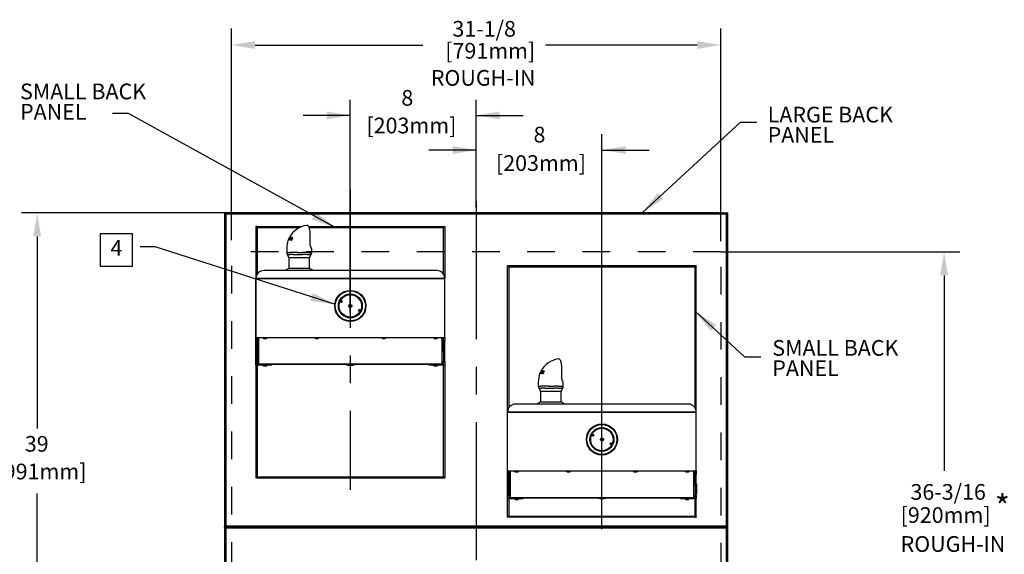
# Model space of a CAD drawing. Units: inches. Extents: x -13 to -2.8, y 4.6 to 12.4.
# Drawn here: x -11.1 to -7.5, y 6.5 to 8.4 of the extents above; entities that cross this region are included whole.
import ezdxf

# ---------------------------------------------------------------- set-up
doc = ezdxf.new("R2010")
doc.units = ezdxf.units.IN
doc.header["$MEASUREMENT"] = 0
doc.linetypes.add('CENTERX2', pattern=[0.8, 0.5, -0.1, 0.1, -0.1])
doc.linetypes.add('HIDDEN', pattern=[0.075, 0.05, -0.025])
doc.layers.add('1DIM', color=4, linetype='Continuous')
doc.layers.add('DIM', color=7, linetype='Continuous', lineweight=15)
doc.styles.add('ARIAL', font='ARIAL.TTF')
doc.dimstyles.new('SLDDIMSTYLE0', dxfattribs={"dimtxt": 0.1875, "dimasz": 0.1875, "dimexe": 0, "dimexo": 0.0625, "dimgap": 0.046875, "dimtad": 0, "dimtih": 1, "dimtoh": 1, "dimdec": 0, "dimzin": 0, "dimdsep": 46, "dimtxsty": 'Standard', "dimsah": 1, "dimcen": 0.09, "dimadec": 0, "dimazin": 0, "dimtfac": 1, "dimtdec": 0, "dimtofl": 0, "dimtmove": 0, "dimatfit": 3, "dimfxl": 1, "dimtolj": 1, "dimtzin": 0, "dimarcsym": 0})

msp = doc.modelspace()

# ---------------------------------------------------------------- linework, layer by layer
at = {"color": 7, "linetype": 'Continuous', "lineweight": -3}
for p, q in [((-10.364099, 7.731839), (-10.364099, 6.594011)), ((-10.36138, 7.731839), (-10.364099, 7.731839)), ((-10.360811, 7.731839), (-8.546863, 7.731839)), ((-10.360811, 7.729119), (-10.360811, 7.731839)), ((-8.546863, 7.729119), (-8.546863, 7.731839)), ((-8.546294, 7.731839), (-8.543575, 7.731839)), ((-8.543575, 6.594011), (-8.543575, 7.731839)), ((-10.35973, 7.72747), (-10.35973, 6.59838)), ((-8.547944, 7.72747), (-10.35973, 7.72747)), ((-8.547944, 6.59838), (-8.547944, 7.72747)), ((-10.250316, 7.682059), (-10.250316, 6.771797)), ((-10.247597, 7.682059), (-10.250316, 7.682059)), ((-10.247028, 7.682059), (-10.083988, 7.682059)), ((-10.247028, 7.679339), (-10.247028, 7.682059)), ((-10.245947, 7.67769), (-10.245947, 7.509422)), ((-10.09388, 7.67769), (-10.245947, 7.67769)), ((-10.066373, 7.686585), (-10.067006, 7.686537)), ((-10.059515, 7.682059), (-9.570908, 7.682059)), ((-9.571989, 7.67769), (-10.057488, 7.67769)), ((-9.571989, 7.509476), (-9.571989, 7.67769)), ((-9.570908, 7.679765), (-9.570908, 7.682059)), ((-9.570339, 7.682059), (-9.56762, 7.682059)), ((-9.56762, 7.682059), (-9.56762, 7.495285)), ((-10.133285, 7.633752), (-10.133308, 7.633605)), ((-10.133244, 7.63384), (-10.13109, 7.638222)), ((-10.13314, 7.633964), (-10.133244, 7.63384)), ((-10.13176, 7.637105), (-10.13314, 7.633964)), ((-10.132976, 7.634384), (-10.131308, 7.638302)), ((-10.132129, 7.634289), (-10.131099, 7.637316)), ((-10.131773, 7.634314), (-10.132129, 7.634289)), ((-10.128054, 7.643974), (-10.131773, 7.634314)), ((-10.131099, 7.637316), (-10.13176, 7.637105)), ((-10.129787, 7.641023), (-10.131204, 7.638267)), ((-10.131204, 7.638267), (-10.130675, 7.638436)), ((-10.130377, 7.63794), (-10.131204, 7.638267)), ((-10.130512, 7.634283), (-10.131055, 7.634313)), ((-10.130777, 7.639428), (-10.129209, 7.642475)), ((-10.130722, 7.639298), (-10.130777, 7.639428)), ((-10.130675, 7.638436), (-10.129634, 7.640958)), ((-10.126427, 7.641564), (-10.130512, 7.634283)), ((-10.129883, 7.637281), (-10.127201, 7.644081)), ((-10.126808, 7.644086), (-10.129502, 7.637707)), ((-10.129292, 7.637444), (-10.125337, 7.643995)), ((-10.128724, 7.643519), (-10.129212, 7.642473)), ((-10.129162, 7.642142), (-10.1283, 7.643895)), ((-10.128563, 7.634059), (-10.126076, 7.641687)), ((-10.127846, 7.633947), (-10.128563, 7.634059)), ((-10.1283, 7.643895), (-10.128054, 7.643974)), ((-10.122011, 7.643488), (-10.127846, 7.633947)), ((-10.127098, 7.635171), (-10.127697, 7.635409)), ((-10.127201, 7.644081), (-10.126808, 7.644086)), ((-10.126607, 7.637416), (-10.122764, 7.643625)), ((-10.125897, 7.637135), (-10.126607, 7.637416)), ((-10.124666, 7.643917), (-10.126499, 7.639003)), ((-10.125573, 7.641487), (-10.126076, 7.641687)), ((-10.125151, 7.642617), (-10.12563, 7.642806)), ((-10.125337, 7.643995), (-10.124666, 7.643917)), ((-10.124727, 7.643753), (-10.125337, 7.643995)), ((-10.124723, 7.63708), (-10.123924, 7.63692)), ((-10.123964, 7.636779), (-10.124723, 7.63708)), ((-10.123685, 7.632978), (-10.124078, 7.633199)), ((-10.123505, 7.634216), (-10.121502, 7.633422)), ((-10.121403, 7.633402), (-10.12327, 7.634142)), ((-10.120468, 7.637645), (-10.122869, 7.638597)), ((-10.122764, 7.643625), (-10.122011, 7.643488)), ((-10.122091, 7.643358), (-10.122764, 7.643625)), ((-10.121941, 7.640567), (-10.122697, 7.640867)), ((-10.119907, 7.636527), (-10.121148, 7.637019)), ((-10.120112, 7.635164), (-10.12099, 7.635512)), ((-10.118194, 7.641331), (-10.119519, 7.641856)), ((-10.118146, 7.639615), (-10.119165, 7.639863)), ((-10.117738, 7.640993), (-10.118146, 7.639615)), ((-10.054295, 7.65477), (-10.054929, 7.65477)), ((-10.054294, 7.614535), (-10.054294, 7.65477)), ((-10.139064, 7.603025), (-10.139064, 7.588095)), ((-10.099027, 7.588113), (-10.098065, 7.588113)), ((-10.053969, 7.588113), (-10.048619, 7.588113)), ((-10.048619, 7.588113), (-10.048619, 7.600176)), ((-10.137137, 7.580941), (-10.132103, 7.572223)), ((-10.131112, 7.568525), (-10.131112, 7.529857)), ((-10.129842, 7.568525), (-10.131112, 7.568525)), ((-10.056584, 7.568525), (-10.129842, 7.568525)), ((-10.097894, 7.581001), (-10.098802, 7.581001)), ((-10.056584, 7.529857), (-10.056584, 7.568525)), ((-10.050525, 7.581001), (-10.055649, 7.581001)), ((-10.055593, 7.572223), (-10.050525, 7.581001)), ((-10.09902, 7.522746), (-10.221854, 7.522746)), ((-10.19978, 7.522746), (-10.199707, 7.522746)), ((-10.136261, 7.527952), (-10.145278, 7.522746)), ((-10.129842, 7.529857), (-10.131112, 7.529857)), ((-10.056584, 7.529857), (-10.129842, 7.529857)), ((-9.718882, 7.522746), (-10.09902, 7.522746)), ((-10.042418, 7.522746), (-10.051435, 7.527952)), ((-9.596048, 7.522746), (-9.718882, 7.522746)), ((-9.337335, 7.53983), (-9.340054, 7.53983)), ((-9.340054, 6.629568), (-9.340054, 7.53983)), ((-8.660646, 7.53983), (-9.336766, 7.53983)), ((-9.336766, 7.537111), (-9.336766, 7.53983)), ((-8.661727, 7.535461), (-9.335685, 7.535461)), ((-9.335685, 7.535461), (-9.335685, 7.025845)), ((-8.661727, 7.025899), (-8.661727, 7.535461)), ((-8.660646, 7.537111), (-8.660646, 7.53983)), ((-8.660077, 7.53983), (-8.657357, 7.53983)), ((-8.657357, 7.011709), (-8.657357, 7.53983)), ((-10.250299, 7.280958), (-10.250299, 7.4943)), ((-10.102899, 7.4943), (-10.250299, 7.4943)), ((-10.250299, 7.4943), (-10.102899, 7.4943)), ((-9.715003, 7.4943), (-10.102899, 7.4943)), ((-10.102899, 7.4943), (-9.715003, 7.4943)), ((-9.567603, 7.4943), (-9.715003, 7.4943)), ((-9.715003, 7.4943), (-9.567603, 7.4943)), ((-9.567603, 7.280958), (-9.567603, 7.4943)), ((-9.94308, 7.409415), (-9.945726, 7.410264)), ((-9.945112, 7.410999), (-9.942809, 7.410261)), ((-9.910375, 7.400248), (-9.910371, 7.389231)), ((-9.907527, 7.389232), (-9.90753, 7.400249)), ((-9.87279, 7.378482), (-9.875093, 7.37922)), ((-9.874822, 7.380065), (-9.872176, 7.379217)), ((-10.250299, 7.280958), (-10.102899, 7.280958)), ((-10.250299, 7.26846), (-10.250299, 7.280958)), ((-10.246049, 7.26846), (-10.250299, 7.26846)), ((-10.250299, 7.193895), (-10.250299, 7.26846)), ((-10.246049, 7.280958), (-10.246049, 7.26846)), ((-10.246049, 7.193895), (-10.246049, 7.26846)), ((-10.244286, 7.229755), (-10.244286, 7.280958)), ((-10.243205, 7.229755), (-10.243205, 7.280958)), ((-10.240326, 7.184598), (-10.240326, 7.280958)), ((-10.222724, 7.277447), (-10.222697, 7.277447)), ((-10.222692, 7.277447), (-10.222706, 7.277454)), ((-10.222706, 7.277454), (-10.222697, 7.277447)), ((-10.222697, 7.277447), (-10.222692, 7.277447)), ((-10.222692, 7.277447), (-10.219692, 7.277447)), ((-10.219678, 7.277454), (-10.219692, 7.277447)), ((-10.219692, 7.277447), (-10.219654, 7.277447)), ((-10.219654, 7.277447), (-10.219678, 7.277454)), ((-10.219654, 7.277447), (-10.214599, 7.277447)), ((-10.214575, 7.277454), (-10.214599, 7.277447)), ((-10.214599, 7.277447), (-10.214566, 7.277447)), ((-10.214566, 7.277447), (-10.214575, 7.277454)), ((-10.214566, 7.277447), (-10.212484, 7.277447)), ((-10.102899, 7.280958), (-9.715003, 7.280958)), ((-10.035176, 7.277447), (-10.035148, 7.277447)), ((-10.035144, 7.277447), (-10.035158, 7.277454)), ((-10.035158, 7.277454), (-10.035148, 7.277447)), ((-10.035148, 7.277447), (-10.035144, 7.277447)), ((-10.035144, 7.277447), (-10.032144, 7.277447)), ((-10.032129, 7.277454), (-10.032144, 7.277447)), ((-10.032144, 7.277447), (-10.032106, 7.277447)), ((-10.032106, 7.277447), (-10.032129, 7.277454)), ((-10.032106, 7.277447), (-10.027051, 7.277447)), ((-10.027027, 7.277454), (-10.027051, 7.277447)), ((-10.027051, 7.277447), (-10.027017, 7.277447)), ((-10.027017, 7.277447), (-10.027027, 7.277454)), ((-10.027017, 7.277447), (-10.024935, 7.277447)), ((-9.792967, 7.277447), (-9.792939, 7.277447)), ((-9.792935, 7.277447), (-9.792949, 7.277454)), ((-9.792949, 7.277454), (-9.792939, 7.277447)), ((-9.792939, 7.277447), (-9.792935, 7.277447)), ((-9.792935, 7.277447), (-9.789935, 7.277447)), ((-9.789921, 7.277454), (-9.789935, 7.277447)), ((-9.789935, 7.277447), (-9.789897, 7.277447)), ((-9.789897, 7.277447), (-9.789921, 7.277454)), ((-9.789897, 7.277447), (-9.784842, 7.277447)), ((-9.784818, 7.277454), (-9.784842, 7.277447)), ((-9.784842, 7.277447), (-9.784808, 7.277447)), ((-9.784808, 7.277447), (-9.784818, 7.277454)), ((-9.784808, 7.277447), (-9.782726, 7.277447)), ((-9.715003, 7.280958), (-9.567603, 7.280958)), ((-9.605418, 7.277447), (-9.605391, 7.277447)), ((-9.605386, 7.277447), (-9.605401, 7.277454)), ((-9.605401, 7.277454), (-9.605391, 7.277447)), ((-9.605391, 7.277447), (-9.605386, 7.277447)), ((-9.605386, 7.277447), (-9.602386, 7.277447)), ((-9.602372, 7.277454), (-9.602386, 7.277447)), ((-9.602386, 7.277447), (-9.602348, 7.277447)), ((-9.602348, 7.277447), (-9.602372, 7.277454)), ((-9.602348, 7.277447), (-9.597294, 7.277447)), ((-9.59727, 7.277454), (-9.597294, 7.277447)), ((-9.597294, 7.277447), (-9.59726, 7.277447)), ((-9.59726, 7.277447), (-9.59727, 7.277454)), ((-9.59726, 7.277447), (-9.595178, 7.277447)), ((-9.577542, 7.280958), (-9.577542, 7.184598)), ((-9.574731, 7.280958), (-9.574731, 7.229755)), ((-9.573616, 7.229755), (-9.573616, 7.280958)), ((-9.571852, 7.26846), (-9.571852, 7.280958)), ((-9.567603, 7.26846), (-9.571852, 7.26846)), ((-9.571852, 7.26846), (-9.571852, 7.193895)), ((-9.567603, 7.280958), (-9.567603, 7.26846)), ((-9.567603, 7.193895), (-9.567603, 7.26846)), ((-9.567603, 7.234022), (-9.567386, 7.234022)), ((-9.567386, 7.198465), (-9.567386, 7.234022)), ((-10.2418, 7.229755), (-10.246049, 7.229755)), ((-10.2418, 7.229755), (-10.2418, 7.1931)), ((-9.576102, 7.1931), (-9.576102, 7.229755)), ((-9.576102, 7.229755), (-9.571852, 7.229755)), ((-9.567603, 7.198465), (-9.567386, 7.198465)), ((-9.156111, 7.203008), (-9.156743, 7.20296)), ((-10.250299, 7.193895), (-10.246049, 7.193895)), ((-10.250299, 7.181398), (-10.250299, 7.193895)), ((-10.246049, 7.181398), (-10.250299, 7.181398)), ((-10.246049, 7.193895), (-10.246049, 7.181398)), ((-10.2418, 7.1931), (-10.246049, 7.1931)), ((-10.244286, 7.181398), (-10.246049, 7.181398)), ((-10.245947, 7.181398), (-10.245947, 6.776166)), ((-10.244286, 7.181398), (-10.244286, 7.188846)), ((-10.244286, 7.181398), (-10.226584, 7.181398)), ((-10.240326, 7.191371), (-10.240381, 7.191371)), ((-10.240326, 7.184598), (-9.577542, 7.184598)), ((-10.240326, 7.182837), (-10.240326, 7.184598)), ((-9.577542, 7.182837), (-10.240326, 7.182837)), ((-10.226934, 7.182837), (-10.226934, 7.181984)), ((-10.226934, 7.181984), (-10.208274, 7.181984)), ((-10.222724, 7.177887), (-10.222697, 7.177887)), ((-10.222692, 7.177887), (-10.222706, 7.177894)), ((-10.222706, 7.177894), (-10.222697, 7.177887)), ((-10.222697, 7.177887), (-10.222692, 7.177887)), ((-10.222692, 7.177887), (-10.219692, 7.177887)), ((-10.219678, 7.177894), (-10.219692, 7.177887)), ((-10.219692, 7.177887), (-10.219654, 7.177887)), ((-10.219654, 7.177887), (-10.219678, 7.177894)), ((-10.219654, 7.177887), (-10.214599, 7.177887)), ((-10.214575, 7.177894), (-10.214599, 7.177887)), ((-10.214599, 7.177887), (-10.214566, 7.177887)), ((-10.214566, 7.177887), (-10.214575, 7.177894)), ((-10.214566, 7.177887), (-10.212484, 7.177887)), ((-10.208624, 7.181398), (-10.193408, 7.181398)), ((-10.208274, 7.181984), (-10.208274, 7.182837)), ((-10.193408, 7.181398), (-10.193408, 7.182837)), ((-9.624494, 7.182837), (-9.624494, 7.181398)), ((-9.624494, 7.181398), (-9.609278, 7.181398)), ((-9.609628, 7.182837), (-9.609628, 7.181984)), ((-9.609628, 7.181984), (-9.590968, 7.181984)), ((-9.605418, 7.177887), (-9.605391, 7.177887)), ((-9.605386, 7.177887), (-9.605401, 7.177894)), ((-9.605401, 7.177894), (-9.605391, 7.177887)), ((-9.605391, 7.177887), (-9.605386, 7.177887)), ((-9.605386, 7.177887), (-9.602386, 7.177887)), ((-9.602372, 7.177894), (-9.602386, 7.177887)), ((-9.602386, 7.177887), (-9.602348, 7.177887)), ((-9.602348, 7.177887), (-9.602372, 7.177894)), ((-9.602348, 7.177887), (-9.597294, 7.177887)), ((-9.59727, 7.177894), (-9.597294, 7.177887)), ((-9.597294, 7.177887), (-9.59726, 7.177887)), ((-9.59726, 7.177887), (-9.59727, 7.177894)), ((-9.59726, 7.177887), (-9.595178, 7.177887)), ((-9.591318, 7.181398), (-9.573616, 7.181398)), ((-9.590968, 7.181984), (-9.590968, 7.182837)), ((-9.57752, 7.191371), (-9.577542, 7.191371)), ((-9.577542, 7.184598), (-9.577542, 7.182837)), ((-9.576102, 7.1931), (-9.571852, 7.1931)), ((-9.573616, 7.181398), (-9.573616, 7.188846)), ((-9.571852, 7.181398), (-9.573616, 7.181398)), ((-9.571989, 6.776166), (-9.571989, 7.181398)), ((-9.571852, 7.193895), (-9.567603, 7.193895)), ((-9.571852, 7.181398), (-9.571852, 7.193895)), ((-9.567603, 7.181398), (-9.571852, 7.181398)), ((-9.56762, 7.181398), (-9.56762, 6.771797)), ((-9.567603, 7.193895), (-9.567603, 7.181398)), ((-9.217792, 7.160397), (-9.221511, 7.150737)), ((-9.219621, 7.153704), (-9.216939, 7.160504)), ((-9.216546, 7.160509), (-9.219239, 7.15413)), ((-9.21903, 7.153867), (-9.215075, 7.160418)), ((-9.2189, 7.158565), (-9.218038, 7.160318)), ((-9.218038, 7.160318), (-9.217792, 7.160397)), ((-9.216939, 7.160504), (-9.216546, 7.160509)), ((-9.216345, 7.15384), (-9.212502, 7.160048)), ((-9.214404, 7.16034), (-9.216237, 7.155426)), ((-9.215075, 7.160418), (-9.214404, 7.16034)), ((-9.214465, 7.160176), (-9.215075, 7.160418)), ((-9.212502, 7.160048), (-9.211749, 7.159911)), ((-9.211828, 7.159781), (-9.212502, 7.160048)), ((-9.144032, 7.130958), (-9.144032, 7.171193)), ((-9.223022, 7.150175), (-9.223046, 7.150028)), ((-9.222982, 7.150263), (-9.22083, 7.15464)), ((-9.222877, 7.150388), (-9.222982, 7.150263)), ((-9.221497, 7.153528), (-9.222877, 7.150388)), ((-9.222714, 7.150808), (-9.221046, 7.154726)), ((-9.221867, 7.150712), (-9.220837, 7.153739)), ((-9.221511, 7.150737), (-9.221867, 7.150712)), ((-9.220837, 7.153739), (-9.221497, 7.153528)), ((-9.219525, 7.157447), (-9.220942, 7.154691)), ((-9.220942, 7.154691), (-9.220413, 7.154859)), ((-9.220115, 7.154363), (-9.220942, 7.154691)), ((-9.22025, 7.150706), (-9.220792, 7.150736)), ((-9.220515, 7.155851), (-9.218947, 7.158898)), ((-9.220459, 7.155721), (-9.220515, 7.155851)), ((-9.220413, 7.154859), (-9.219371, 7.157381)), ((-9.216165, 7.157987), (-9.22025, 7.150706)), ((-9.218462, 7.159942), (-9.21895, 7.158896)), ((-9.2183, 7.150482), (-9.215813, 7.15811)), ((-9.217584, 7.15037), (-9.2183, 7.150482)), ((-9.211749, 7.159911), (-9.217584, 7.15037)), ((-9.216835, 7.151594), (-9.217434, 7.151832)), ((-9.215634, 7.153558), (-9.216345, 7.15384)), ((-9.21531, 7.157911), (-9.215813, 7.15811)), ((-9.214889, 7.15904), (-9.215367, 7.159229)), ((-9.214461, 7.153503), (-9.213662, 7.153343)), ((-9.213702, 7.153203), (-9.214461, 7.153503)), ((-9.213422, 7.149401), (-9.213816, 7.149622)), ((-9.213243, 7.15064), (-9.211239, 7.149846)), ((-9.21114, 7.149826), (-9.213008, 7.150566)), ((-9.210205, 7.154068), (-9.212607, 7.15502)), ((-9.211679, 7.15699), (-9.212435, 7.15729)), ((-9.209644, 7.15295), (-9.210886, 7.153442)), ((-9.20985, 7.151587), (-9.210728, 7.151935)), ((-9.207932, 7.157754), (-9.209257, 7.158279)), ((-9.207884, 7.156038), (-9.208902, 7.156286)), ((-9.207475, 7.157416), (-9.207884, 7.156038)), ((-9.228802, 7.119448), (-9.228802, 7.104518)), ((-9.226874, 7.097365), (-9.22184, 7.088646)), ((-9.188765, 7.104536), (-9.187803, 7.104536)), ((-9.187632, 7.097424), (-9.18854, 7.097424)), ((-9.140263, 7.097424), (-9.145387, 7.097424)), ((-9.145331, 7.088646), (-9.140263, 7.097424)), ((-9.143707, 7.104536), (-9.138357, 7.104536)), ((-9.138357, 7.104536), (-9.138357, 7.116599)), ((-9.22085, 7.084948), (-9.22085, 7.046281)), ((-9.21958, 7.084948), (-9.22085, 7.084948)), ((-9.146322, 7.084948), (-9.21958, 7.084948)), ((-9.146322, 7.046281), (-9.146322, 7.084948)), ((-9.188758, 7.039169), (-9.311591, 7.039169)), ((-9.289518, 7.039169), (-9.289445, 7.039169)), ((-9.225999, 7.044375), (-9.235016, 7.039169)), ((-9.21958, 7.046281), (-9.22085, 7.046281)), ((-9.146322, 7.046281), (-9.21958, 7.046281)), ((-8.80862, 7.039169), (-9.188758, 7.039169)), ((-9.132156, 7.039169), (-9.141172, 7.044375)), ((-8.685786, 7.039169), (-8.80862, 7.039169)), ((-9.340037, 6.797381), (-9.340037, 7.010723)), ((-9.192637, 7.010723), (-9.340037, 7.010723)), ((-9.340037, 7.010723), (-9.192637, 7.010723)), ((-8.804741, 7.010723), (-9.192637, 7.010723)), ((-9.192637, 7.010723), (-8.804741, 7.010723)), ((-8.65734, 7.010723), (-8.804741, 7.010723)), ((-8.804741, 7.010723), (-8.65734, 7.010723)), ((-8.65734, 6.797381), (-8.65734, 7.010723)), ((-9.032817, 6.925839), (-9.035463, 6.926687)), ((-9.034849, 6.927422), (-9.032546, 6.926684)), ((-9.000113, 6.916672), (-9.000109, 6.905655)), ((-8.997265, 6.905656), (-8.997268, 6.916672)), ((-8.962528, 6.894905), (-8.964831, 6.895643)), ((-8.96456, 6.896488), (-8.961914, 6.89564)), ((-10.247597, 6.771797), (-10.250316, 6.771797)), ((-10.247028, 6.774516), (-10.247028, 6.771797)), ((-10.247028, 6.771797), (-9.570908, 6.771797)), ((-10.245947, 6.776166), (-9.571989, 6.776166)), ((-9.570908, 6.774516), (-9.570908, 6.771797)), ((-9.570339, 6.771797), (-9.56762, 6.771797)), ((-9.340037, 6.797381), (-9.192637, 6.797381)), ((-9.340037, 6.784883), (-9.340037, 6.797381)), ((-9.335787, 6.784883), (-9.340037, 6.784883)), ((-9.340037, 6.710318), (-9.340037, 6.784883)), ((-9.335787, 6.797381), (-9.335787, 6.784883)), ((-9.335787, 6.788449), (-9.335218, 6.788449)), ((-9.335787, 6.710318), (-9.335787, 6.784883)), ((-9.335787, 6.783158), (-9.335218, 6.783158)), ((-9.335218, 6.788449), (-9.335218, 6.797381)), ((-9.335218, 6.783158), (-9.335218, 6.788449)), ((-9.334024, 6.746179), (-9.334024, 6.797381)), ((-9.332943, 6.746179), (-9.332943, 6.797381)), ((-9.330064, 6.701021), (-9.330064, 6.797381)), ((-9.312462, 6.793871), (-9.312434, 6.793871)), ((-9.31243, 6.793871), (-9.312444, 6.793877)), ((-9.312444, 6.793877), (-9.312434, 6.793871)), ((-9.312434, 6.793871), (-9.31243, 6.793871)), ((-9.31243, 6.793871), (-9.30943, 6.793871)), ((-9.309416, 6.793877), (-9.30943, 6.793871)), ((-9.30943, 6.793871), (-9.309392, 6.793871)), ((-9.309392, 6.793871), (-9.309416, 6.793877)), ((-9.309392, 6.793871), (-9.304337, 6.793871)), ((-9.304313, 6.793877), (-9.304337, 6.793871)), ((-9.304337, 6.793871), (-9.304303, 6.793871)), ((-9.304303, 6.793871), (-9.304313, 6.793877)), ((-9.304303, 6.793871), (-9.302221, 6.793871)), ((-9.192637, 6.797381), (-8.804741, 6.797381)), ((-9.124913, 6.793871), (-9.124886, 6.793871)), ((-9.124882, 6.793871), (-9.124896, 6.793877)), ((-9.124896, 6.793877), (-9.124886, 6.793871)), ((-9.124886, 6.793871), (-9.124882, 6.793871)), ((-9.124882, 6.793871), (-9.121881, 6.793871)), ((-9.121867, 6.793877), (-9.121881, 6.793871)), ((-9.121881, 6.793871), (-9.121843, 6.793871)), ((-9.121843, 6.793871), (-9.121867, 6.793877)), ((-9.121843, 6.793871), (-9.116789, 6.793871)), ((-9.116765, 6.793877), (-9.116789, 6.793871)), ((-9.116789, 6.793871), (-9.116755, 6.793871)), ((-9.116755, 6.793871), (-9.116765, 6.793877)), ((-9.116755, 6.793871), (-9.114673, 6.793871)), ((-8.882704, 6.793871), (-8.882677, 6.793871)), ((-8.882673, 6.793871), (-8.882687, 6.793877)), ((-8.882687, 6.793877), (-8.882677, 6.793871)), ((-8.882677, 6.793871), (-8.882673, 6.793871)), ((-8.882673, 6.793871), (-8.879673, 6.793871)), ((-8.879658, 6.793877), (-8.879673, 6.793871)), ((-8.879673, 6.793871), (-8.879634, 6.793871)), ((-8.879634, 6.793871), (-8.879658, 6.793877)), ((-8.879634, 6.793871), (-8.87458, 6.793871)), ((-8.874556, 6.793877), (-8.87458, 6.793871)), ((-8.87458, 6.793871), (-8.874546, 6.793871)), ((-8.874546, 6.793871), (-8.874556, 6.793877)), ((-8.874546, 6.793871), (-8.872464, 6.793871)), ((-8.804741, 6.797381), (-8.65734, 6.797381)), ((-8.695156, 6.793871), (-8.695129, 6.793871)), ((-8.695124, 6.793871), (-8.695138, 6.793877)), ((-8.695138, 6.793877), (-8.695129, 6.793871)), ((-8.695129, 6.793871), (-8.695124, 6.793871)), ((-8.695124, 6.793871), (-8.692124, 6.793871)), ((-8.69211, 6.793877), (-8.692124, 6.793871)), ((-8.692124, 6.793871), (-8.692086, 6.793871)), ((-8.692086, 6.793871), (-8.69211, 6.793877)), ((-8.692086, 6.793871), (-8.687031, 6.793871)), ((-8.687007, 6.793877), (-8.687031, 6.793871)), ((-8.687031, 6.793871), (-8.686998, 6.793871)), ((-8.686998, 6.793871), (-8.687007, 6.793877)), ((-8.686998, 6.793871), (-8.684916, 6.793871)), ((-8.667279, 6.797381), (-8.667279, 6.701021)), ((-8.664469, 6.797381), (-8.664469, 6.746179)), ((-8.663354, 6.746179), (-8.663354, 6.797381)), ((-8.66159, 6.784883), (-8.66159, 6.797381)), ((-8.65734, 6.784883), (-8.66159, 6.784883)), ((-8.66159, 6.784883), (-8.66159, 6.710318)), ((-8.65734, 6.797381), (-8.65734, 6.784883)), ((-8.65734, 6.710318), (-8.65734, 6.784883)), ((-9.331537, 6.746179), (-9.335787, 6.746179)), ((-9.331537, 6.746179), (-9.331537, 6.709523)), ((-8.66584, 6.709523), (-8.66584, 6.746179)), ((-8.66584, 6.746179), (-8.66159, 6.746179)), ((-8.657124, 6.750445), (-8.65734, 6.750445)), ((-8.657124, 6.750445), (-8.657124, 6.714888)), ((-9.340037, 6.710318), (-9.335787, 6.710318)), ((-9.340037, 6.697821), (-9.340037, 6.710318)), ((-9.335787, 6.697821), (-9.340037, 6.697821)), ((-9.335787, 6.710318), (-9.335787, 6.697821)), ((-9.331537, 6.709523), (-9.335787, 6.709523)), ((-9.334024, 6.697821), (-9.335787, 6.697821)), ((-9.335685, 6.697821), (-9.335685, 6.633938)), ((-9.334024, 6.697821), (-9.334024, 6.705269)), ((-9.334024, 6.697821), (-9.316321, 6.697821)), ((-9.330064, 6.707794), (-9.330119, 6.707794)), ((-9.330064, 6.701021), (-8.667279, 6.701021)), ((-9.330064, 6.69926), (-9.330064, 6.701021)), ((-8.667279, 6.69926), (-9.330064, 6.69926)), ((-9.316672, 6.69926), (-9.316672, 6.698407)), ((-9.316672, 6.698407), (-9.298011, 6.698407)), ((-9.298362, 6.697821), (-9.283146, 6.697821)), ((-9.298011, 6.698407), (-9.298011, 6.69926)), ((-9.283146, 6.697821), (-9.283146, 6.69926)), ((-8.714232, 6.69926), (-8.714232, 6.697821)), ((-8.714232, 6.697821), (-8.699016, 6.697821)), ((-8.699366, 6.69926), (-8.699366, 6.698407)), ((-8.699366, 6.698407), (-8.680706, 6.698407)), ((-8.681056, 6.697821), (-8.663354, 6.697821)), ((-8.680706, 6.698407), (-8.680706, 6.69926)), ((-8.667258, 6.707794), (-8.667279, 6.707794)), ((-8.667279, 6.701021), (-8.667279, 6.69926)), ((-8.66584, 6.709523), (-8.66159, 6.709523)), ((-8.663354, 6.697821), (-8.663354, 6.705269)), ((-8.66159, 6.697821), (-8.663354, 6.697821)), ((-8.661727, 6.633938), (-8.661727, 6.697821)), ((-8.66159, 6.710318), (-8.65734, 6.710318)), ((-8.66159, 6.697821), (-8.66159, 6.710318)), ((-8.65734, 6.697821), (-8.66159, 6.697821)), ((-8.657357, 6.629568), (-8.657357, 6.697821)), ((-8.657124, 6.714888), (-8.65734, 6.714888)), ((-8.65734, 6.710318), (-8.65734, 6.697821)), ((-9.312462, 6.694311), (-9.312434, 6.694311)), ((-9.31243, 6.694311), (-9.312444, 6.694317)), ((-9.312444, 6.694317), (-9.312434, 6.694311)), ((-9.312434, 6.694311), (-9.31243, 6.694311)), ((-9.31243, 6.694311), (-9.30943, 6.694311)), ((-9.309416, 6.694317), (-9.30943, 6.694311)), ((-9.30943, 6.694311), (-9.309392, 6.694311)), ((-9.309392, 6.694311), (-9.309416, 6.694317)), ((-9.309392, 6.694311), (-9.304337, 6.694311)), ((-9.304313, 6.694317), (-9.304337, 6.694311)), ((-9.304337, 6.694311), (-9.304303, 6.694311)), ((-9.304303, 6.694311), (-9.304313, 6.694317)), ((-9.304303, 6.694311), (-9.302221, 6.694311)), ((-8.695156, 6.694311), (-8.695129, 6.694311)), ((-8.695124, 6.694311), (-8.695138, 6.694317)), ((-8.695138, 6.694317), (-8.695129, 6.694311)), ((-8.695129, 6.694311), (-8.695124, 6.694311)), ((-8.695124, 6.694311), (-8.692124, 6.694311)), ((-8.69211, 6.694317), (-8.692124, 6.694311)), ((-8.692124, 6.694311), (-8.692086, 6.694311)), ((-8.692086, 6.694311), (-8.69211, 6.694317)), ((-8.692086, 6.694311), (-8.687031, 6.694311)), ((-8.687007, 6.694317), (-8.687031, 6.694311)), ((-8.687031, 6.694311), (-8.686998, 6.694311)), ((-8.686998, 6.694311), (-8.687007, 6.694317)), ((-8.686998, 6.694311), (-8.684916, 6.694311)), ((-9.337335, 6.629568), (-9.340054, 6.629568)), ((-9.336766, 6.631862), (-9.336766, 6.629568)), ((-8.660646, 6.629568), (-9.336766, 6.629568)), ((-9.335685, 6.633938), (-8.661727, 6.633938)), ((-8.660646, 6.632288), (-8.660646, 6.629568)), ((-8.660077, 6.629568), (-8.657357, 6.629568)), ((-10.364099, 6.594011), (-10.364099, 5.513075)), ((-10.36138, 6.594011), (-10.364099, 6.594011)), ((-10.36138, 6.594011), (-10.364099, 6.594011)), ((-10.360811, 6.596305), (-10.360811, 6.594011)), ((-10.360811, 6.591292), (-10.360811, 6.594011)), ((-10.360811, 6.594011), (-8.546863, 6.594011)), ((-10.35973, 6.59838), (-8.547944, 6.59838)), ((-8.546863, 6.596731), (-8.546863, 6.594011)), ((-8.546863, 6.591292), (-8.546863, 6.594011)), ((-8.546294, 6.594011), (-8.543575, 6.594011)), ((-8.546294, 6.594011), (-8.543575, 6.594011)), ((-8.543575, 5.513075), (-8.543575, 6.594011)), ((-8.548058, 6.589528), (-10.359616, 6.589528)), ((-10.359616, 6.589528), (-10.359616, 5.517558)), ((-8.548058, 5.517558), (-8.548058, 6.589528))]:
    msp.add_line(p, q, dxfattribs=at)
at = {"linetype": 'HIDDEN', "lineweight": -3}
for p, q in [((-8.568618, 7.590737), (-10.339056, 7.590493)), ((-10.339056, 7.539923), (-10.337678, 5.530606)), ((-8.568618, 7.536521), (-8.569442, 5.530601))]:
    msp.add_line(p, q, dxfattribs=at)
at = {"color": 7, "linetype": 'Continuous', "lineweight": -3, "flags": 128}
for points in [[(-10.35973, 7.72747), (-10.361402, 7.728562), (-10.362819, 7.729654), (-10.363767, 7.730747), (-10.364099, 7.731839)], [(-10.35973, 7.72747), (-10.360896, 7.729654), (-10.36138, 7.731839)], [(-8.543575, 7.731839), (-8.543907, 7.730747), (-8.544854, 7.729654), (-8.546272, 7.728562), (-8.547944, 7.72747)], [(-8.546294, 7.731839), (-8.546777, 7.729654), (-8.547944, 7.72747)], [(-10.245947, 7.67769), (-10.247619, 7.678782), (-10.249037, 7.679874), (-10.249984, 7.680967), (-10.250316, 7.682059)], [(-10.245947, 7.67769), (-10.247114, 7.679874), (-10.247597, 7.682059)], [(-10.066377, 7.686552), (-10.06661, 7.68658), (-10.067313, 7.686438)], [(-10.054306, 7.65477), (-10.054317, 7.656979), (-10.054489, 7.661155), (-10.054854, 7.665406), (-10.055396, 7.669394), (-10.056127, 7.673112), (-10.05703, 7.676457), (-10.058174, 7.67954), (-10.05965, 7.682314), (-10.061252, 7.684303), (-10.062847, 7.68556), (-10.06458, 7.686329), (-10.066569, 7.686579)], [(-9.56762, 7.682059), (-9.567965, 7.680946), (-9.568947, 7.679832), (-9.57041, 7.678718), (-9.571989, 7.67769)], [(-9.570339, 7.682059), (-9.57069, 7.68021), (-9.571178, 7.679214)], [(-10.128775, 7.642836), (-10.129285, 7.641923), (-10.129538, 7.641469), (-10.129787, 7.641023)], [(-10.124762, 7.633583), (-10.124878, 7.633648), (-10.125183, 7.634335), (-10.125219, 7.635272), (-10.125007, 7.636306), (-10.124723, 7.63708)], [(-10.123924, 7.63692), (-10.124228, 7.635843), (-10.124249, 7.635246), (-10.12411, 7.634778), (-10.123695, 7.634313), (-10.12327, 7.634142)], [(-10.122697, 7.640867), (-10.122157, 7.641719), (-10.121501, 7.64241), (-10.120822, 7.642852), (-10.119827, 7.6431), (-10.119224, 7.643045)], [(-10.122053, 7.639892), (-10.121718, 7.639346), (-10.120925, 7.638718), (-10.120121, 7.638009)], [(-10.119785, 7.641938), (-10.12057, 7.64194), (-10.120963, 7.641773), (-10.121362, 7.641455), (-10.121656, 7.641102), (-10.12184, 7.64079)], [(-10.119165, 7.639863), (-10.118927, 7.640648), (-10.118916, 7.641108), (-10.119037, 7.641469), (-10.119382, 7.641791), (-10.119785, 7.641938)], [(-10.138977, 7.588095), (-10.139047, 7.588091), (-10.138184, 7.588108), (-10.137535, 7.588113)], [(-10.065484, 7.588113), (-10.060015, 7.588111), (-10.055371, 7.588113), (-10.053969, 7.588113), (-10.053969, 7.588113)], [(-10.135695, 7.581001), (-10.13631, 7.580997), (-10.137136, 7.580979), (-10.137064, 7.580983)], [(-9.335685, 7.535461), (-9.337357, 7.536553), (-9.338774, 7.537646), (-9.339722, 7.538738), (-9.340054, 7.53983)], [(-9.335685, 7.535461), (-9.336851, 7.537646), (-9.337335, 7.53983)], [(-8.657357, 7.53983), (-8.65769, 7.538738), (-8.658637, 7.537646), (-8.660055, 7.536553), (-8.661727, 7.535461)], [(-8.660077, 7.53983), (-8.66056, 7.537646), (-8.661727, 7.535461)], [(-9.945752, 7.410711), (-9.945542, 7.410806), (-9.94512, 7.410995), (-9.945112, 7.410999)], [(-9.94308, 7.409415), (-9.943074, 7.409432), (-9.943059, 7.40948), (-9.943034, 7.409558), (-9.943, 7.409663), (-9.942959, 7.409791), (-9.942912, 7.409937), (-9.942861, 7.410096), (-9.942809, 7.410261)], [(-9.875093, 7.37922), (-9.87504, 7.379385), (-9.87499, 7.379544), (-9.874943, 7.37969), (-9.874902, 7.379818), (-9.874868, 7.379923), (-9.874843, 7.380001), (-9.874828, 7.380049), (-9.874822, 7.380065)], [(-9.156115, 7.202975), (-9.156348, 7.203003), (-9.15705, 7.202861)], [(-9.144044, 7.171193), (-9.144055, 7.173402), (-9.144227, 7.177578), (-9.144591, 7.181829), (-9.145134, 7.185818), (-9.145865, 7.189536), (-9.146768, 7.19288), (-9.147912, 7.195963), (-9.149388, 7.198737), (-9.15099, 7.200726), (-9.152585, 7.201983), (-9.154318, 7.202753), (-9.156307, 7.203002)], [(-9.144032, 7.171193), (-9.144035, 7.171193), (-9.144074, 7.171193), (-9.144158, 7.171193), (-9.144286, 7.171193), (-9.144456, 7.171193), (-9.144667, 7.171193)], [(-9.218513, 7.159259), (-9.219023, 7.158346), (-9.219276, 7.157892), (-9.219525, 7.157447)], [(-9.2145, 7.150006), (-9.214616, 7.150071), (-9.214921, 7.150758), (-9.214957, 7.151695), (-9.214745, 7.15273), (-9.214461, 7.153503)], [(-9.213662, 7.153343), (-9.213966, 7.152266), (-9.213987, 7.151669), (-9.213848, 7.151202), (-9.213433, 7.150736), (-9.213008, 7.150566)], [(-9.212435, 7.15729), (-9.211895, 7.158142), (-9.211239, 7.158833), (-9.210559, 7.159275), (-9.209565, 7.159523), (-9.208962, 7.159468)], [(-9.211791, 7.156315), (-9.211456, 7.15577), (-9.210663, 7.155141), (-9.209859, 7.154432)], [(-9.209523, 7.158361), (-9.210307, 7.158363), (-9.210701, 7.158196), (-9.2111, 7.157879), (-9.211393, 7.157525), (-9.211578, 7.157213)], [(-9.208902, 7.156286), (-9.208665, 7.157071), (-9.208653, 7.157532), (-9.208775, 7.157892), (-9.20912, 7.158214), (-9.209523, 7.158361)], [(-9.228714, 7.104518), (-9.228785, 7.104514), (-9.227922, 7.104531), (-9.227273, 7.104536)], [(-9.225433, 7.097424), (-9.226048, 7.09742), (-9.226874, 7.097403), (-9.226802, 7.097407)], [(-9.155222, 7.104536), (-9.149753, 7.104534), (-9.145109, 7.104536), (-9.143707, 7.104536), (-9.143707, 7.104536)], [(-9.03549, 6.927134), (-9.035279, 6.927229), (-9.034858, 6.927418), (-9.034849, 6.927422)], [(-9.032817, 6.925839), (-9.032812, 6.925855), (-9.032797, 6.925903), (-9.032772, 6.925981), (-9.032738, 6.926086), (-9.032697, 6.926214), (-9.03265, 6.92636), (-9.032599, 6.926519), (-9.032546, 6.926684)], [(-8.964831, 6.895643), (-8.964778, 6.895808), (-8.964727, 6.895967), (-8.964681, 6.896113), (-8.964639, 6.896241), (-8.964606, 6.896346), (-8.964581, 6.896424), (-8.964565, 6.896472), (-8.96456, 6.896488)], [(-10.250316, 6.771797), (-10.249984, 6.772889), (-10.249037, 6.773981), (-10.247619, 6.775074), (-10.245947, 6.776166)], [(-10.247597, 6.771797), (-10.247114, 6.773981), (-10.245947, 6.776166)], [(-9.571989, 6.776166), (-9.570317, 6.775074), (-9.568899, 6.773981), (-9.567952, 6.772889), (-9.56762, 6.771797)], [(-9.571989, 6.776166), (-9.570822, 6.773981), (-9.570339, 6.771797)], [(-9.340054, 6.629568), (-9.339709, 6.630681), (-9.338727, 6.631795), (-9.337264, 6.632909), (-9.335685, 6.633938)], [(-9.337335, 6.629568), (-9.336983, 6.631418), (-9.336496, 6.632413)], [(-8.661727, 6.633938), (-8.660055, 6.632845), (-8.658637, 6.631753), (-8.65769, 6.630661), (-8.657357, 6.629568)], [(-8.661727, 6.633938), (-8.66056, 6.631753), (-8.660077, 6.629568)], [(-10.364099, 6.594011), (-10.363754, 6.595124), (-10.362772, 6.596238), (-10.361309, 6.597352), (-10.35973, 6.59838)], [(-10.359616, 6.589528), (-10.361332, 6.590649), (-10.362786, 6.59177), (-10.363758, 6.59289), (-10.364099, 6.594011)], [(-10.36138, 6.594011), (-10.361028, 6.595861), (-10.360541, 6.596856)], [(-8.543575, 6.594011), (-8.543916, 6.59289), (-8.544888, 6.59177), (-8.546342, 6.590649), (-8.548058, 6.589528)], [(-8.547944, 6.59838), (-8.546272, 6.597288), (-8.544854, 6.596196), (-8.543907, 6.595103), (-8.543575, 6.594011)], [(-8.547944, 6.59838), (-8.546777, 6.596196), (-8.546294, 6.594011)]]:
    msp.add_lwpolyline(points, dxfattribs=at)
at = {"color": 7, "linetype": 'Continuous', "lineweight": -3}
for centre, radius in [((-9.908951, 7.39474), 0.056322), ((-9.908951, 7.39474), 0.054341), ((-9.908951, 7.39474), 0.04338), ((-9.908951, 7.39474), 0.040713), ((-9.942223, 7.410878), 0.003556), ((-9.908951, 7.39474), 0.005689), ((-9.875679, 7.378603), 0.003556), ((-8.998689, 6.911164), 0.056322), ((-8.998689, 6.911164), 0.054341), ((-8.998689, 6.911164), 0.04338), ((-8.998689, 6.911164), 0.040713), ((-9.031961, 6.927301), 0.003556), ((-8.998689, 6.911164), 0.005689), ((-8.965416, 6.895026), 0.003556)]:
    msp.add_circle(centre, radius, dxfattribs=at)
for centre, radius, start, end in [((-10.37193, 7.727179), 0.012204, 1.362972, 24.335633), ((-8.535743, 7.727179), 0.012204, 155.664367, 178.637028), ((-10.363302, 7.726614), 0.003673, 13.468884, 41.357129), ((-8.544372, 7.726614), 0.003673, 138.642871, 166.531116), ((-10.25814, 7.677401), 0.012197, 1.355913, 24.342619), ((-10.249517, 7.676835), 0.003671, 13.458538, 41.365469), ((-10.055192, 7.603777), 0.083551, 98.358117, 151.860848), ((-10.067104, 7.685496), 0.001046, 84.617471, 103.651629), ((-9.559791, 7.6774), 0.012201, 155.661228, 178.640115), ((-9.568377, 7.676815), 0.003716, 138.90354, 166.388391), ((-10.056755, 7.602995), 0.082309, 157.959413, 179.979461), ((-10.054982, 7.610218), 0.079428, 159.752091, 161.291196), ((-10.056906, 7.59822), 0.08233, 151.547963, 152.923578), ((-10.071623, 7.615582), 0.063318, 154.50527, 156.374191), ((-9.893157, 7.559395), 0.24655, 161.161218, 162.042726), ((-10.049481, 7.594276), 0.088372, 150.779416, 152.260355), ((-10.051999, 7.594671), 0.087969, 146.825586, 147.787299), ((-10.063282, 7.617317), 0.067357, 157.764303, 158.789257), ((-10.123264, 7.636405), 0.003508, 263.115837, 342.069417), ((-10.123065, 7.636322), 0.002227, 264.712815, 338.669979), ((-10.120332, 7.639478), 0.002743, 149.575879, 202.340809), ((-10.118544, 7.641798), 0.005442, 217.374416, 241.415152), ((-10.120596, 7.640011), 0.001468, 147.934614, 187.116135), ((-10.122062, 7.636178), 0.001262, 328.144963, 43.575221), ((-10.122297, 7.636553), 0.00267, 332.617783, 35.424859), ((-10.119378, 7.641305), 0.001669, 349.232452, 72.308722), ((-10.126492, 7.587611), 0.012511, 177.064773, 212.070507), ((-10.133616, 8.023894), 0.4358, 269.484735, 270.540322), ((-10.122835, 6.710665), 0.877473, 89.560038, 90.435612), ((-10.093126, 4.066388), 3.5218, 90.096004, 90.373725), ((-10.089558, 10.027305), 2.439207, 269.800174, 270.199143), ((-10.07658, 1.431479), 6.156643, 89.8967353, 90.0418809), ((-10.040791, 7.614141), 0.013478, 178.310882, 198.073943), ((-10.038252, 7.614788), 0.016129, 197.672534, 223.563536), ((-10.062842, 7.588113), 0.014223, 330, 0), ((-10.054373, 7.599993), 0.005766, 6.074123, 39.83541), ((-10.05337, 7.600913), 0.004408, 358.787323, 38.847808), ((-10.131881, 7.923856), 0.342877, 269.362738, 270.653423), ((-10.138508, 7.568525), 0.007396, 0, 30), ((-10.121698, 6.836267), 0.744763, 89.500737, 90.482607), ((-10.1073, 8.889068), 1.308094, 269.653601, 270.372227), ((-10.08975, 9.812803), 2.231816, 269.790923, 270.209575), ((-10.074262, 5.202166), 2.378848, 89.817596, 90.176419), ((-10.061369, 15.288998), 7.707999, 269.9604545, 270.0425131), ((-10.049188, 7.568525), 0.007396, 150, 180), ((-10.221854, 7.4943), 0.028446, 90, 180), ((-10.12915, 7.515635), 0.014223, 90, 120), ((-10.058546, 7.515635), 0.014223, 60, 90), ((-9.596048, 7.4943), 0.028446, 0, 90), ((-9.347882, 7.535172), 0.012201, 1.359911, 24.338994), ((-9.339256, 7.534606), 0.003672, 13.46397, 41.361803), ((-8.649534, 7.535173), 0.012197, 155.657159, 178.64406), ((-8.658157, 7.534607), 0.00367, 138.633017, 166.543061), ((-9.908951, 7.39474), 0.039648, 150.608531, 155.790401), ((-9.944165, 7.406029), 0.003556, 25.434586, 72.224926), ((-9.944165, 7.406029), 0.004443, 25.965597, 72.224926), ((-9.873737, 7.383451), 0.004443, 205.965597, 252.224926), ((-9.873737, 7.383451), 0.003556, 205.434587, 252.224926), ((-9.908951, 7.39474), 0.039648, 330.608531, 335.790401), ((-9.904923, 7.450778), 0.079115, 293.962994, 294.449211), ((-10.218059, 7.286454), 0.010143, 212.810884, 242.616493), ((-10.217149, 7.286454), 0.010143, 297.383507, 327.189116), ((-10.030511, 7.286454), 0.010143, 212.810884, 242.616493), ((-10.0296, 7.286454), 0.010143, 297.383507, 327.189116), ((-9.788302, 7.286454), 0.010143, 212.810884, 242.616493), ((-9.787391, 7.286454), 0.010143, 297.383507, 327.189116), ((-9.600753, 7.286454), 0.010143, 212.810884, 242.616493), ((-9.599843, 7.286454), 0.010143, 297.383507, 327.189116), ((-9.144929, 7.1202), 0.083551, 98.3582, 151.860736), ((-9.156842, 7.20192), 0.001045, 84.602127, 103.652337), ((-10.240036, 7.1931), 0.006013, 180, 267.234418), ((-10.240036, 7.1931), 0.001764, 180, 260.530873), ((-10.218059, 7.186894), 0.010143, 208.953156, 242.616493), ((-10.217149, 7.186894), 0.010143, 297.383507, 331.046844), ((-9.908881, 7.223905), 0.04442, 247.658251, 292.399332), ((-9.600753, 7.186894), 0.010143, 208.953156, 242.616493), ((-9.599843, 7.186894), 0.010143, 297.383507, 331.046844), ((-9.577866, 7.1931), 0.006013, 273.091244, 0), ((-9.577866, 7.1931), 0.001764, 280.595314, 0), ((-9.146494, 7.119418), 0.082308, 157.959272, 179.979482), ((-9.145107, 7.126778), 0.079017, 159.748192, 161.295234), ((-9.147057, 7.11486), 0.081864, 151.543899, 152.927341), ((-9.161453, 7.132046), 0.063217, 154.503002, 156.374919), ((-8.982379, 7.075654), 0.247091, 161.163789, 162.043417), ((-9.13938, 7.110788), 0.088188, 150.779104, 152.26317), ((-9.143408, 7.112158), 0.085987, 146.809774, 147.793545), ((-9.153511, 7.133935), 0.066828, 157.759259, 158.792281), ((-9.213002, 7.152828), 0.003508, 263.113664, 342.072136), ((-9.212802, 7.152745), 0.002227, 264.707887, 338.672118), ((-9.21007, 7.155901), 0.002743, 149.577414, 202.338893), ((-9.208279, 7.158223), 0.005446, 217.378523, 241.405867), ((-9.210334, 7.156434), 0.001468, 147.939352, 187.106256), ((-9.2118, 7.152601), 0.001262, 328.142576, 43.577722), ((-9.212035, 7.152976), 0.00267, 332.617717, 35.423517), ((-9.209115, 7.157728), 0.001669, 349.234034, 72.30688), ((-9.13053, 7.130564), 0.013477, 178.309506, 198.073803), ((-9.12799, 7.131211), 0.016128, 197.672683, 223.563716), ((-9.21623, 7.104034), 0.012511, 177.063263, 212.070922), ((-9.223357, 7.543027), 0.43851, 269.488268, 270.537333), ((-9.221619, 7.440052), 0.34265, 269.362315, 270.653856), ((-9.212572, 6.228489), 0.876073, 89.559405, 90.436381), ((-9.211438, 6.352951), 0.744501, 89.500416, 90.48263), ((-9.182769, 3.537454), 3.567157, 90.096298, 90.370487), ((-9.197037, 8.407051), 1.309654, 269.653989, 270.371759), ((-9.1793, 9.537641), 2.43312, 269.799765, 270.199732), ((-9.179486, 9.329324), 2.231915, 269.790895, 270.20953), ((-9.164, 4.716212), 2.381224, 89.817768, 90.176232), ((-9.166011, 1.231187), 5.873359, 89.8947493, 90.0468959), ((-9.151123, 14.827925), 7.730503, 269.9606903, 270.04251), ((-9.15258, 7.104536), 0.014223, 330, 0), ((-9.14411, 7.116416), 0.005765, 6.067557, 39.83766), ((-9.143108, 7.117336), 0.004408, 358.787515, 38.84649), ((-9.228245, 7.084948), 0.007396, 0, 30), ((-9.138926, 7.084948), 0.007396, 150, 180), ((-9.311591, 7.010723), 0.028446, 90, 180), ((-9.218888, 7.032058), 0.014223, 90, 120), ((-9.148284, 7.032058), 0.014223, 60, 90), ((-8.685786, 7.010723), 0.028446, 0, 90), ((-8.998689, 6.911164), 0.039648, 150.608531, 155.790401), ((-9.033903, 6.922453), 0.003556, 25.434586, 72.224926), ((-9.033903, 6.922453), 0.004443, 25.965596, 72.224926), ((-8.963475, 6.899874), 0.004443, 205.965595, 252.224926), ((-8.963475, 6.899874), 0.003556, 205.434586, 252.224926), ((-8.998689, 6.911164), 0.039648, 330.608531, 335.790401), ((-8.994764, 6.967431), 0.079367, 293.964281, 294.448982), ((-10.25814, 6.776454), 0.012196, 335.65666, 358.644638), ((-10.249517, 6.77702), 0.003671, 318.634731, 346.541671), ((-9.559792, 6.776455), 0.0122, 181.359333, 204.339493), ((-9.568417, 6.777021), 0.003672, 193.465361, 221.360089), ((-9.307797, 6.802877), 0.010143, 212.810884, 242.616493), ((-9.306886, 6.802877), 0.010143, 297.383507, 327.189116), ((-9.120248, 6.802877), 0.010143, 212.810884, 242.616493), ((-9.119338, 6.802877), 0.010143, 297.383507, 327.189116), ((-8.878039, 6.802877), 0.010143, 212.810884, 242.616493), ((-8.877129, 6.802877), 0.010143, 297.383507, 327.189116), ((-8.690491, 6.802877), 0.010143, 212.810884, 242.616493), ((-8.689581, 6.802877), 0.010143, 297.383507, 327.189116), ((-9.329774, 6.709523), 0.006013, 180, 267.234418), ((-9.329774, 6.709523), 0.001764, 180, 260.530873), ((-9.307797, 6.703317), 0.010143, 208.953156, 242.616493), ((-9.306886, 6.703317), 0.010143, 297.383507, 331.046844), ((-8.998391, 6.740977), 0.044128, 251.045064, 289.027757), ((-8.690491, 6.703317), 0.010143, 208.953156, 242.616493), ((-8.689581, 6.703317), 0.010143, 297.383507, 331.046844), ((-8.667604, 6.709523), 0.006013, 273.091244, 0), ((-8.667604, 6.709523), 0.001764, 280.595314, 0), ((-9.347882, 6.634227), 0.012201, 335.660955, 358.640324), ((-9.339296, 6.634812), 0.003716, 318.903272, 346.389053), ((-8.649534, 6.634226), 0.012196, 181.355705, 204.342892), ((-8.658156, 6.634792), 0.003671, 193.45972, 221.363555), ((-10.352669, 6.595012), 0.008851, 190.200705, 218.285613), ((-10.37193, 6.598671), 0.012204, 335.664044, 358.637471), ((-10.371418, 6.589205), 0.011807, 1.569092, 26.046997), ((-10.363077, 6.588741), 0.003549, 12.813751, 44.884157), ((-10.363342, 6.599255), 0.003717, 318.905257, 346.385779), ((-8.536256, 6.589205), 0.011807, 153.953003, 178.430908), ((-8.555005, 6.595012), 0.008851, 321.714387, 349.799295), ((-8.544597, 6.588741), 0.003549, 135.115843, 167.186249), ((-8.535744, 6.598671), 0.012204, 181.362529, 204.335956), ((-8.544371, 6.599236), 0.003674, 193.470483, 221.355615)]:
    msp.add_arc(centre, radius, start, end, dxfattribs=at)
for centre in [(-10.093848, 7.61605), (-9.183586, 7.132473)]:
    msp.add_ellipse(centre, major_axis=(0.045209, -0.015994), ratio=0.08365904, start_param=0.02958754, end_param=0.1530063, dxfattribs=at)
for points, knots in [([(-10.122277, 7.633109), (-10.122294, 7.633176), (-10.122326, 7.633302), (-10.122261, 7.63358), (-10.122231, 7.633711)], [0, 0, 0, 0, 0.52657453, 1, 1, 1, 1]), ([(-10.119907, 7.636527), (-10.11997, 7.636655), (-10.120074, 7.636866), (-10.120245, 7.6371), (-10.120379, 7.637325), (-10.120438, 7.637538), (-10.120468, 7.637645)], [0, 0, 0, 0, 0.33993934, 0.5600231, 0.78008447, 1, 1, 1, 1]), ([(-10.120112, 7.635164), (-10.120053, 7.635338), (-10.119933, 7.635686), (-10.119839, 7.636217), (-10.119881, 7.636409), (-10.119907, 7.636527)], [0, 0, 0, 0, 0.2800646, 0.55997581, 1, 1, 1, 1]), ([(-10.119262, 7.641537), (-10.11912, 7.641746), (-10.118643, 7.642444), (-10.118312, 7.642531), (-10.11808, 7.642591)], [0, 0, 0, 0, 0.29880643, 1, 1, 1, 1]), ([(-10.118538, 7.639615), (-10.118443, 7.639915), (-10.118252, 7.640513), (-10.118171, 7.641255), (-10.11833, 7.641309), (-10.118414, 7.641337)], [0, 0, 0, 0, 0.3237259, 0.64524776, 1, 1, 1, 1]), ([(-9.212015, 7.149532), (-9.212032, 7.149599), (-9.212064, 7.149725), (-9.211999, 7.150003), (-9.211968, 7.150135)], [0, 0, 0, 0, 0.52658581, 1, 1, 1, 1]), ([(-9.209644, 7.15295), (-9.209708, 7.153078), (-9.209812, 7.153289), (-9.209983, 7.153523), (-9.210117, 7.153748), (-9.210176, 7.153961), (-9.210205, 7.154068)], [0, 0, 0, 0, 0.339937199, 0.560021941, 0.780081998, 1, 1, 1, 1]), ([(-9.20985, 7.151587), (-9.20979, 7.151761), (-9.209671, 7.152109), (-9.209577, 7.15264), (-9.209619, 7.152832), (-9.209644, 7.15295)], [0, 0, 0, 0, 0.28009055, 0.55997491, 1, 1, 1, 1]), ([(-9.209, 7.15796), (-9.208858, 7.158169), (-9.208381, 7.158867), (-9.20805, 7.158954), (-9.207818, 7.159015)], [0, 0, 0, 0, 0.29879658, 1, 1, 1, 1]), ([(-9.208276, 7.156038), (-9.20818, 7.156338), (-9.20799, 7.156936), (-9.207908, 7.157678), (-9.208068, 7.157732), (-9.208151, 7.157761)], [0, 0, 0, 0, 0.32372777, 0.64524661, 1, 1, 1, 1])]:
    msp.add_open_spline(points, degree=3, knots=knots, dxfattribs=at)
for points in [[(-10.120401, 7.634502), (-10.120112, 7.635164)], [(-9.210139, 7.150925), (-9.20985, 7.151587)]]:
    msp.add_open_spline(points, degree=1, dxfattribs=at)
at = {"layer": 'DIM', "color": 1, "lineweight": -3}
for p, q in [((-10.339056, 7.632432), (-10.339056, 8.399441)), ((-8.568618, 7.62903), (-8.568618, 8.399441)), ((-10.253718, 8.339549), (-9.646266, 8.339549)), ((-8.653955, 8.339549), (-9.202647, 8.339549)), ((-9.908951, 7.371056), (-9.908951, 8.14155)), ((-9.453837, 7.750823), (-9.453837, 8.14155)), ((-9.908951, 8.084659), (-10.079625, 8.084659)), ((-9.453837, 8.084659), (-9.283163, 8.084659)), ((-9.453837, 7.783747), (-9.453837, 8.016236)), ((-8.998689, 6.920403), (-8.998689, 8.016236)), ((-9.453837, 7.959345), (-9.624511, 7.959345)), ((-8.998689, 7.959345), (-8.828015, 7.959345)), ((-8.575309, 7.731839), (-11.098813, 7.731839)), ((-11.041921, 7.646502), (-11.041921, 6.951162)), ((-10.69645, 7.656193), (-10.813789, 7.656193)), ((-10.813789, 7.656193), (-10.813789, 7.538854)), ((-10.69645, 7.538854), (-10.69645, 7.656193)), ((-8.568618, 7.590737), (-7.703866, 7.590737)), ((-10.813789, 7.538854), (-10.69645, 7.538854)), ((-7.760757, 7.5054), (-7.760757, 6.797795)), ((-11.041921, 5.598412), (-11.041921, 6.715205))]:
    msp.add_line(p, q, dxfattribs=at)
at = {"layer": 'DIM', "color": 1, "linetype": 'CENTERX2', "lineweight": -3}
for p, q in [((-9.908968, 7.815412), (-9.908968, 6.729128)), ((-9.453837, 7.774507), (-9.453837, 5.448396)), ((-8.998706, 6.5869), (-8.998706, 7.786849))]:
    msp.add_line(p, q, dxfattribs=at)
at = {"layer": 'DIM', "color": 1}
for points in [[(-10.253718, 8.353771), (-10.253718, 8.325326), (-10.339056, 8.339549)], [(-8.653955, 8.353771), (-8.653955, 8.325326), (-8.568618, 8.339549)], [(-9.994288, 8.070436), (-9.994288, 8.098882), (-9.908951, 8.084659)], [(-9.3685, 8.098882), (-9.3685, 8.070436), (-9.453837, 8.084659)], [(-9.539174, 7.945122), (-9.539174, 7.973568), (-9.453837, 7.959345)], [(-8.913352, 7.973568), (-8.913352, 7.945122), (-8.998689, 7.959345)], [(-11.027698, 7.646502), (-11.056144, 7.646502), (-11.041921, 7.731839)], [(-7.77498, 7.5054), (-7.746534, 7.5054), (-7.760757, 7.590737)]]:
    msp.add_solid(points, dxfattribs=at)

# ---------------------------------------------------------------- texts
at = {"layer": '1DIM', "style": 'ARIAL'}
msp.add_text('*', height=0.085337, dxfattribs=at).set_placement((-7.577039, 6.624853))
at = {"layer": 'DIM', "color": 4, "lineweight": -3, "style": 'ARIAL'}
for s, p in [('31-1/8', (-9.53956, 8.369811)), ('[791mm]', (-9.565515, 8.290259)), ('ROUGH-IN', (-9.617579, 8.192265)), ('36-3/16', (-7.882429, 6.692864)), ('[920mm]', (-7.91803, 6.609167)), ('ROUGH-IN', (-7.91803, 6.504363))]:
    msp.add_text(s, height=0.0568914, dxfattribs=at).set_placement(p)
at = {"layer": 'DIM', "color": 4, "linetype": 'Continuous', "lineweight": -3, "style": 'ARIAL'}
for s, height, p in [('8', 0.056891, (-9.724387, 8.11988)), (' [203mm]', 0.0568914, (-9.868068, 8.019728)), ('8', 0.056891, (-9.24608, 7.986851)), (' [203mm]', 0.0568914, (-9.399402, 7.883696)), ('39', 0.0568914, (-11.086495, 6.866963)), (' [991mm]', 0.0568914, (-11.206379, 6.76681))]:
    msp.add_text(s, height=height, dxfattribs=at).set_placement(p)
at = {"layer": 'DIM', "color": 4, "lineweight": -3, "style": 'ARIAL'}
for s, insert, char_height, attachment_point in [('{SMALL BACK}', (-11.103826, 8.19998), 0.05689139, 1), ('{PANEL}', (-11.103826, 8.126495), 0.0568914, 1), ('{LARGE BACK}', (-8.399069, 8.116034, -0.221827), 0.05689139, 1), ('{PANEL}', (-8.399069, 8.042549, -0.221827), 0.0568914, 1), ('4', (-10.75512, 7.597524), 0.056891, 5), ('{SMALL BACK}', (-8.382262, 7.27135, -0.200492), 0.05689139, 1), ('{PANEL}', (-8.382262, 7.197865, -0.200492), 0.0568914, 1)]:
    msp.add_mtext(s, dxfattribs=dict(at, insert=insert, char_height=char_height, attachment_point=attachment_point))

# ---------------------------------------------------------------- leaders
at = {"layer": 'DIM', "color": 1, "lineweight": -3}
for points in [[(-9.961319, 7.67769), (-10.711967, 8.0911), (-10.768858, 8.0911)], [(-8.852857, 7.732208), (-8.497536, 8.059887), (-8.438223, 8.059887)], [(-9.963058, 7.399776), (-10.614757, 7.608898), (-10.669454, 7.609213)], [(-8.661727, 7.376054), (-8.483387, 7.21067), (-8.423398, 7.210752)]]:
    msp.add_leader(points, dimstyle='SLDDIMSTYLE0', override={"dimasz": 0.09}, dxfattribs=at)

doc.saveas('drawing.dxf')
